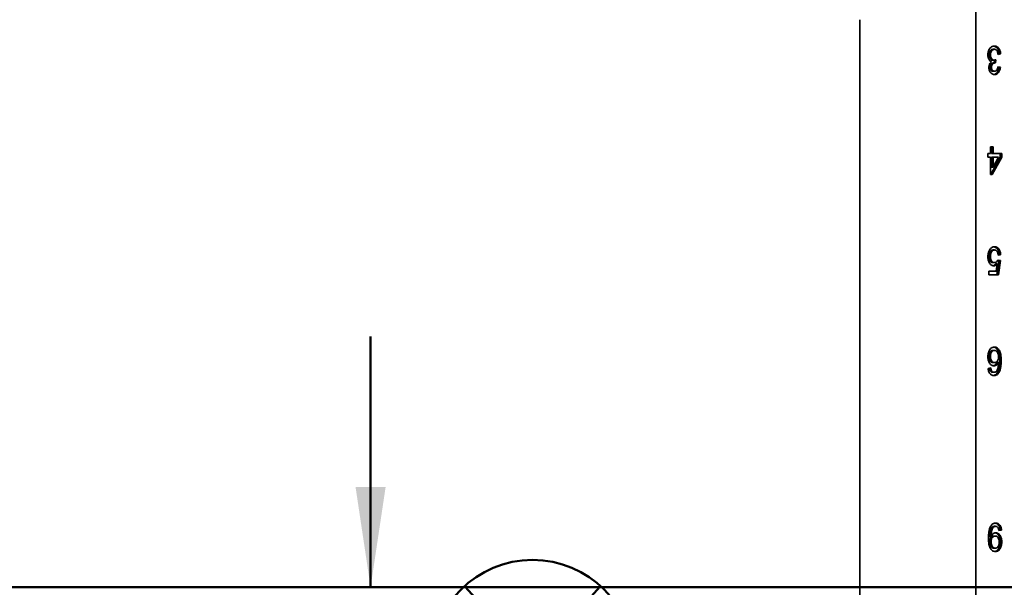
# Model space of a CAD drawing. Units: inches. Extents: x 0.2 to 8.4, y 0.1 to 10.9.
# Drawn here: x 1.7 to 2.7, y 5 to 5.6 of the extents above; entities that cross this region are included whole.
import ezdxf

# ---------------------------------------------------------------- set-up
doc = ezdxf.new("R2010")
doc.units = ezdxf.units.IN
doc.header["$MEASUREMENT"] = 0
doc.layers.add('WALL', color=7, linetype='Continuous', lineweight=50)
doc.styles.add('SLDTEXTSTYLE0', font='TXT', dxfattribs={"width": 0.605})
doc.dimstyles.new('SLDDIMSTYLE0', dxfattribs={"dimtxt": 0.101115, "dimasz": 0.1, "dimexe": 0, "dimexo": 0.0625, "dimgap": 0.025279, "dimtad": 0, "dimtih": 1, "dimtoh": 1, "dimdec": 6, "dimlfac": 10, "dimrnd": 1e-09, "dimzin": 12, "dimdsep": 46, "dimlunit": 5, "dimtxsty": 'SLDTEXTSTYLE0', "dimsah": 1, "dimcen": 0.09, "dimadec": 0, "dimazin": 3, "dimtfac": 1, "dimtdec": 3, "dimtofl": 0, "dimtmove": 0, "dimatfit": 3, "dimfxl": 0, "dimfrac": 2, "dimtolj": 1, "dimtzin": 12, "dimarcsym": 0})
doc.dimstyles.new('SLDDIMSTYLE4', dxfattribs={"dimtxt": 0.101115, "dimasz": 0.1, "dimexe": 0, "dimexo": 0.0625, "dimgap": 0.025279, "dimtad": 0, "dimtih": 1, "dimtoh": 1, "dimlfac": 10, "dimrnd": 1e-09, "dimzin": 12, "dimdsep": 46, "dimlunit": 5, "dimtxsty": 'SLDTEXTSTYLE0', "dimsah": 1, "dimcen": 0.09, "dimadec": 0, "dimazin": 3, "dimtfac": 1, "dimtdec": 3, "dimtmove": 0, "dimatfit": 0, "dimfxl": 0, "dimfrac": 2, "dimtolj": 1, "dimtzin": 12, "dimarcsym": 0})

# ---------------------------------------------------------------- blocks, each defined once
blk = doc.blocks.new('_D')
at = {"layer": 'WALL'}
for p, q in [((2.70587, 5.74684), (1.33395, 5.74684)), ((1.45895, 5.74684), (1.45895, 5.55027)), ((1.34321, 5.37184), (1.30849, 5.37184)), ((1.30849, 5.37184), (1.30849, 5.21655)), ((1.57469, 5.37184), (1.60942, 5.37184)), ((1.60942, 5.37184), (1.60942, 5.21655)), ((1.30849, 5.21655), (1.34321, 5.21655)), ((1.60942, 5.21655), (1.57469, 5.21655)), ((1.45895, 4.99684), (1.45895, 5.19341)), ((2.87836, 4.99684), (1.33395, 4.99684))]:
    blk.add_line(p, q, dxfattribs=at)
for points in [[(1.45895, 5.74684), (1.44395, 5.64684), (1.47395, 5.64684)], [(1.45895, 4.99684), (1.47395, 5.09684), (1.44395, 5.09684)]]:
    blk.add_solid(points, dxfattribs=at)
at = {"layer": 'WALL', "char_height": 0.104167, "attachment_point": 1, "style": 'SLDTEXTSTYLE0'}
for s, insert in [('7 1/2', (1.30463, 5.52927)), ('191', (1.34321, 5.35083))]:
    blk.add_mtext(s, dxfattribs=dict(at, insert=insert))
blk = doc.blocks.new('SW_SYMBOL_GGTOL_FLAT')
at = {"layer": 'WALL', "color": 0}
for p, q in [((0, 0), (19.69, 35.43)), ((19.69, 35.43), (82.68, 35.43)), ((82.68, 35.43), (62.99, 0)), ((62.99, 0), (0, 0))]:
    blk.add_line(p, q, dxfattribs=at)
blk = doc.blocks.new('SW_SYMBOL_AWLD_STUD')
at = {"layer": 'WALL', "color": 0}
for p, q in [((19.69, 7.87), (59.06, 51.18)), ((59.06, 7.87), (19.69, 51.18))]:
    blk.add_line(p, q, dxfattribs=at)
blk.add_circle((39.37, 29.53), 29.53, dxfattribs=at)
blk = doc.blocks.new('_D_5')
at = {"layer": 'WALL'}
for p, q in [((2.03541, 4.99684), (2.03541, 5.24684)), ((2.87836, 4.99684), (1.91041, 4.99684)), ((2.51353, 4.44684), (1.91041, 4.44684)), ((2.03541, 4.44684), (2.03541, 4.19684))]:
    blk.add_line(p, q, dxfattribs=at)
for points in [[(2.03541, 4.99684), (2.05041, 5.09684), (2.02041, 5.09684)], [(2.03541, 4.44684), (2.02041, 4.34684), (2.05041, 4.34684)]]:
    blk.add_solid(points, dxfattribs=at)
at = {"layer": 'WALL', "xscale": 0.003410658394813324, "yscale": 0.003410658394813324, "zscale": 0.003410658394813324}
for name, p in [('SW_SYMBOL_AWLD_STUD', (2.06258, 4.82274)), ('SW_SYMBOL_GGTOL_FLAT', (1.72095, 4.82274))]:
    blk.add_blockref(name, p, dxfattribs=at)
at = {"layer": 'WALL', "char_height": 0.104167, "attachment_point": 1, "style": 'SLDTEXTSTYLE0'}
for s, insert in [('4 1/2 MIN', (1.73448, 4.78667)), ('10 MAX', (1.78849, 4.63139))]:
    blk.add_mtext(s, dxfattribs=dict(at, insert=insert))

msp = doc.modelspace()

# ---------------------------------------------------------------- linework, layer by layer
at = {"color": 7, "linetype": 'Continuous', "lineweight": 35}
for p, q in [((2.63853222, 5.82183959), (2.63853222, 4.44683957)), ((2.52290724, 5.56246458), (2.52290724, 4.70621458)), ((2.65185849, 5.52738684), (2.65327269, 5.52738684)), ((2.65576113, 5.53296779), (2.65717539, 5.53296779)), ((2.66201181, 5.52830114), (2.66085017, 5.52813682)), ((2.66342601, 5.52830114), (2.66088765, 5.52794217)), ((2.66201181, 5.52830114), (2.66342601, 5.52830114)), ((2.65557076, 5.52217612), (2.65698496, 5.52217612)), ((2.65658609, 5.51936602), (2.65800035, 5.51936602)), ((2.6571843, 5.52220669), (2.65695416, 5.51936602)), ((2.65862696, 5.52255751), (2.65836519, 5.51932677)), ((2.65287382, 5.51507513), (2.65428802, 5.51507513)), ((2.65588808, 5.51107036), (2.65730228, 5.51107036)), ((2.66059655, 5.51518331), (2.66175796, 5.51501905)), ((2.66063386, 5.51537802), (2.66317217, 5.51501905)), ((2.66175796, 5.51501905), (2.66317217, 5.51501905)), ((2.65073433, 5.42901905), (2.65327269, 5.42901905)), ((2.65073433, 5.42542934), (2.65073433, 5.42901905)), ((2.65327269, 5.42901905), (2.65327269, 5.43583956)), ((2.65327269, 5.43583956), (2.65581099, 5.43583956)), ((2.65439679, 5.43583956), (2.65439679, 5.42901905)), ((2.65439679, 5.42901905), (2.65581099, 5.42901905)), ((2.65581099, 5.43583956), (2.65581099, 5.42901905)), ((2.65581099, 5.42901905), (2.66444135, 5.42901905)), ((2.66302714, 5.42901905), (2.66302714, 5.42542934)), ((2.66444135, 5.42901905), (2.66444135, 5.42542934)), ((2.65327269, 5.42542934), (2.65073433, 5.42542934)), ((2.65327269, 5.40819855), (2.65327269, 5.42542934)), ((2.66302714, 5.42542934), (2.65363531, 5.40819855)), ((2.65439679, 5.42542934), (2.65439679, 5.41534442)), ((2.65439679, 5.42542934), (2.65581099, 5.42542934)), ((2.66444135, 5.42542934), (2.65504951, 5.40819855)), ((2.65581099, 5.42542934), (2.65581099, 5.41534442)), ((2.65581099, 5.41534442), (2.66130805, 5.42542934)), ((2.66130805, 5.42542934), (2.65581099, 5.42542934)), ((2.66302714, 5.42542934), (2.66444135, 5.42542934)), ((2.65504951, 5.40819855), (2.65327269, 5.40819855)), ((2.65439679, 5.41534442), (2.65581099, 5.41534442)), ((2.65584443, 5.33296781), (2.65725863, 5.33296781)), ((2.65185849, 5.32645013), (2.65327269, 5.32645013)), ((2.65583252, 5.32040366), (2.65724673, 5.32040366)), ((2.66175796, 5.32255753), (2.6597273, 5.30819856)), ((2.66052756, 5.32273153), (2.66175796, 5.32255753)), ((2.66063386, 5.3229165), (2.66317217, 5.32255753)), ((2.66201181, 5.3283011), (2.66085621, 5.32813772)), ((2.66342601, 5.3283011), (2.66088765, 5.32794213)), ((2.66317217, 5.32255753), (2.6611415, 5.30819856)), ((2.66175796, 5.32255753), (2.66317217, 5.32255753)), ((2.66201181, 5.3283011), (2.66342601, 5.3283011)), ((2.65174966, 5.31178833), (2.65906719, 5.31178833)), ((2.65174966, 5.30819856), (2.65174966, 5.31178833)), ((2.6586604, 5.31904068), (2.6600746, 5.31904068)), ((2.65906719, 5.31178833), (2.6600746, 5.31904068)), ((2.6611415, 5.30819856), (2.65174966, 5.30819856)), ((2.65577304, 5.23296782), (2.65718724, 5.23296782)), ((2.65185849, 5.22673062), (2.65327269, 5.22673062)), ((2.65998115, 5.22122259), (2.66139535, 5.22122259)), ((2.66251945, 5.22273142), (2.66393365, 5.22273142)), ((2.65098818, 5.21501907), (2.65352648, 5.21537805)), ((2.65302846, 5.21250623), (2.65444267, 5.21250623)), ((2.65587218, 5.22076265), (2.65728644, 5.22076265)), ((2.65545577, 5.21107032), (2.65686997, 5.21107032)), ((2.66036189, 5.21101987), (2.66177609, 5.21101987)), ((2.65480247, 5.05677869), (2.65621667, 5.05677869)), ((2.65696401, 5.05760881), (2.65837822, 5.05760881)), ((2.65243864, 5.04745657), (2.65385284, 5.04745657)), ((2.6565476, 5.04791651), (2.6579618, 5.04791651)), ((2.66284581, 5.05366009), (2.66167724, 5.05349483)), ((2.66426001, 5.05366009), (2.66172171, 5.05330111)), ((2.66284581, 5.05366009), (2.66426001, 5.05366009)), ((2.65243864, 5.04213366), (2.65385284, 5.04213366)), ((2.65664675, 5.03571138), (2.65806095, 5.03571138)), ((2.66309965, 5.04206074), (2.66451386, 5.04206074))]:
    msp.add_line(p, q, dxfattribs=at)
for points, knots in [([(2.65073433, 5.52741488), (2.65076085, 5.5280796), (2.65081389, 5.52940891), (2.65129555, 5.53130906), (2.65208041, 5.53297718), (2.65311289, 5.53439757), (2.65436734, 5.53546354), (2.65578914, 5.53610284), (2.65677398, 5.53616666), (2.65726655, 5.53619858)], [0, 0, 0, 0, 0.140011932, 0.279992509, 0.419952632, 0.559987525, 0.706588111, 0.853248581, 1, 1, 1, 1]), ([(2.6565899, 5.5361127), (2.65677178, 5.53609786), (2.65738195, 5.53604809), (2.65838681, 5.53560237), (2.65952461, 5.53473718), (2.66050891, 5.53349832), (2.66128785, 5.53196539), (2.66181847, 5.53019155), (2.66194734, 5.52893147), (2.66201181, 5.52830114)], [0, 0, 0, 0, 0.064673509, 0.216968944, 0.369188926, 0.521480489, 0.680937337, 0.840397073, 1, 1, 1, 1]), ([(2.65726655, 5.53619858), (2.65769593, 5.53617296), (2.65855445, 5.53612173), (2.65980182, 5.53561099), (2.66093861, 5.53473486), (2.66192315, 5.53349897), (2.66270213, 5.53196525), (2.66323265, 5.53019157), (2.66336154, 5.52893148), (2.66342601, 5.52830114)], [0, 0, 0, 0, 0.14008847, 0.280101429, 0.420048092, 0.560062958, 0.706664853, 0.853265078, 1, 1, 1, 1]), ([(2.65445065, 5.52051024), (2.65405021, 5.52067567), (2.65324982, 5.52100632), (2.65220985, 5.52202715), (2.65146141, 5.52329697), (2.65100307, 5.52467225), (2.65077464, 5.52602921), (2.65074777, 5.52695291), (2.65073433, 5.52741488)], [0, 0, 0, 0, 0.186707215, 0.373193471, 0.559625089, 0.706363881, 0.853144797, 1, 1, 1, 1]), ([(2.65576113, 5.53296779), (2.65537281, 5.53293555), (2.6545969, 5.53287114), (2.65351354, 5.53218424), (2.65271753, 5.53112602), (2.65218938, 5.52992212), (2.65190612, 5.52867876), (2.65187437, 5.52781757), (2.65185849, 5.52738684)], [0, 0, 0, 0, 0.1867392329, 0.3731284235, 0.5595671514, 0.706356238, 0.8531312444, 1, 1, 1, 1]), ([(2.65185849, 5.52738684), (2.65188145, 5.52686973), (2.65192735, 5.52583632), (2.65239813, 5.52440678), (2.65308375, 5.52332486), (2.65388557, 5.52262092), (2.65471028, 5.52223231), (2.65528388, 5.52219485), (2.65557076, 5.52217612)], [0, 0, 0, 0, 0.186691373, 0.373098336, 0.559632373, 0.7063686, 0.853144902, 1, 1, 1, 1]), ([(2.65717539, 5.53296779), (2.65678707, 5.53293556), (2.65601115, 5.53287115), (2.65492781, 5.53218421), (2.65413171, 5.53112608), (2.65360368, 5.52992209), (2.6533203, 5.52867877), (2.65328856, 5.52781757), (2.65327269, 5.52738684)], [0, 0, 0, 0, 0.186738597, 0.373127153, 0.559572175, 0.7063558, 0.853131745, 1, 1, 1, 1]), ([(2.65327269, 5.52738684), (2.65329565, 5.52686973), (2.65334155, 5.52583632), (2.65381234, 5.52440678), (2.65449793, 5.52332487), (2.65529981, 5.5226209), (2.65612444, 5.52223232), (2.65669807, 5.52219486), (2.65698496, 5.52217612)], [0, 0, 0, 0, 0.18669221, 0.373100009, 0.559634882, 0.70636751, 0.853149241, 1, 1, 1, 1]), ([(2.66088765, 5.52794217), (2.66080488, 5.52842799), (2.66063942, 5.52939912), (2.66021228, 5.53077793), (2.65959237, 5.53188747), (2.658813, 5.53257379), (2.65800771, 5.53291505), (2.65745291, 5.5329502), (2.65717539, 5.53296779)], [0, 0, 0, 0, 0.186963183, 0.373726098, 0.560030414, 0.706578355, 0.853224278, 1, 1, 1, 1]), ([(2.65174966, 5.51495739), (2.65176772, 5.51540298), (2.65180382, 5.51629412), (2.6521377, 5.5175599), (2.65267577, 5.51875824), (2.65345944, 5.51979145), (2.65412018, 5.5202706), (2.65445065, 5.52051024)], [0, 0, 0, 0, 0.1866993226, 0.3733781127, 0.5600397681, 0.7799519875, 1, 1, 1, 1]), ([(2.65658609, 5.51936602), (2.65624998, 5.51934189), (2.65557788, 5.51929364), (2.65461978, 5.51882552), (2.65379595, 5.51817744), (2.6532154, 5.51725093), (2.65291651, 5.51619343), (2.65288806, 5.51544816), (2.65287382, 5.51507513)], [0, 0, 0, 0, 0.186911271, 0.373766312, 0.560446693, 0.706809052, 0.853251699, 1, 1, 1, 1]), ([(2.65800035, 5.51936602), (2.65766425, 5.51934189), (2.65699213, 5.51929363), (2.65603399, 5.51882553), (2.65521015, 5.51817744), (2.6546296, 5.51725093), (2.65433071, 5.51619343), (2.65430226, 5.51544816), (2.65428802, 5.51507513)], [0, 0, 0, 0, 0.186905886, 0.373766159, 0.560446586, 0.706808981, 0.853251663, 1, 1, 1, 1]), ([(2.65698496, 5.52217612), (2.65729606, 5.52220842), (2.65785184, 5.52226611), (2.65839003, 5.52246844), (2.65862696, 5.52255751)], [0, 0, 0, 0, 0.559766543, 1, 1, 1, 1]), ([(2.65836519, 5.51932677), (2.65829724, 5.51933728), (2.6581759, 5.51935604), (2.65805399, 5.51936297), (2.65800035, 5.51936602)], [0, 0, 0, 0, 0.560036683, 1, 1, 1, 1]), ([(2.6573816, 5.50783956), (2.65698866, 5.5078664), (2.65620274, 5.50792008), (2.65505865, 5.5083725), (2.65400118, 5.50912165), (2.65305258, 5.51017996), (2.65233432, 5.51158279), (2.65183895, 5.51320857), (2.65177942, 5.51437454), (2.65174966, 5.51495739)], [0, 0, 0, 0, 0.140079618, 0.280177863, 0.420226347, 0.560208521, 0.706777783, 0.853422144, 1, 1, 1, 1]), ([(2.65287382, 5.51507513), (2.65289446, 5.51466651), (2.65293572, 5.51384954), (2.65332886, 5.51272702), (2.65397998, 5.51180072), (2.65486544, 5.51116323), (2.65554702, 5.51110133), (2.65588808, 5.51107036)], [0, 0, 0, 0, 0.186739434, 0.373354758, 0.560038684, 0.779845345, 1, 1, 1, 1]), ([(2.65428802, 5.51507513), (2.65430869, 5.51466651), (2.65435001, 5.51384955), (2.65474304, 5.51272701), (2.65539419, 5.51180072), (2.65627965, 5.51116323), (2.65696122, 5.51110133), (2.65730228, 5.51107036)], [0, 0, 0, 0, 0.186740651, 0.373353569, 0.56003785, 0.779844927, 1, 1, 1, 1]), ([(2.66175796, 5.51501905), (2.66167467, 5.514473), (2.66150812, 5.51338119), (2.66103415, 5.51183655), (2.66036593, 5.51044491), (2.65947614, 5.50928027), (2.658406, 5.50843481), (2.65743802, 5.50799242), (2.65684824, 5.5079413), (2.65667086, 5.50792592)], [0, 0, 0, 0, 0.152915754, 0.305748946, 0.458501232, 0.611250073, 0.771184763, 0.931180574, 1, 1, 1, 1]), ([(2.65730228, 5.51107036), (2.65761288, 5.5110952), (2.65823395, 5.51114488), (2.65910768, 5.51165913), (2.65987377, 5.51256018), (2.66040282, 5.51386301), (2.66055679, 5.51487265), (2.66063386, 5.51537802)], [0, 0, 0, 0, 0.186880042, 0.373675309, 0.560235453, 0.77987721, 1, 1, 1, 1]), ([(2.66317217, 5.51501905), (2.66308887, 5.51447299), (2.66292233, 5.51338117), (2.66244833, 5.51183669), (2.66178019, 5.51044435), (2.66089014, 5.50928241), (2.65982101, 5.50842641), (2.65862193, 5.50791984), (2.65779514, 5.50786633), (2.6573816, 5.50783956)], [0, 0, 0, 0, 0.140125389, 0.280172898, 0.420147648, 0.560119241, 0.706675597, 0.85328796, 1, 1, 1, 1]), ([(2.65073433, 5.326237), (2.65075392, 5.32689397), (2.6507931, 5.32820775), (2.65113009, 5.32998562), (2.65161521, 5.33153584), (2.65203804, 5.3323783), (2.65224944, 5.33279949)], [0, 0, 0, 0, 0.280015849, 0.559958566, 0.779997041, 1, 1, 1, 1]), ([(2.65584443, 5.33296781), (2.65552332, 5.3329439), (2.65488135, 5.33289611), (2.65395756, 5.33244869), (2.65316569, 5.33164717), (2.6525503, 5.33055579), (2.65212619, 5.3292754), (2.65189571, 5.32787683), (2.6518709, 5.32692577), (2.65185849, 5.32645013)], [0, 0, 0, 0, 0.140024662, 0.279932146, 0.419829249, 0.559791032, 0.706456963, 0.853194498, 1, 1, 1, 1]), ([(2.65224944, 5.33279949), (2.65248, 5.33319183), (2.65294112, 5.33397649), (2.65380683, 5.33490913), (2.65482495, 5.33565907), (2.65600141, 5.33611955), (2.65685015, 5.33617221), (2.65727453, 5.33619854)], [0, 0, 0, 0, 0.186708942, 0.373411014, 0.560062735, 0.780021163, 1, 1, 1, 1]), ([(2.65725863, 5.33296781), (2.65693751, 5.3329439), (2.65629554, 5.3328961), (2.65537179, 5.33244871), (2.65457987, 5.33164716), (2.65396452, 5.33055579), (2.65354036, 5.3292754), (2.65331001, 5.32787682), (2.65328513, 5.32692577), (2.65327269, 5.32645013)], [0, 0, 0, 0, 0.14002468, 0.279936219, 0.419829861, 0.559791662, 0.706457613, 0.853194185, 1, 1, 1, 1]), ([(2.65657899, 5.33611805), (2.65676842, 5.33610319), (2.65738725, 5.33605465), (2.65840649, 5.33563195), (2.65955315, 5.33477616), (2.66054413, 5.33353889), (2.66131566, 5.33198866), (2.66182403, 5.33019708), (2.66194921, 5.32893322), (2.66201181, 5.3283011)], [0, 0, 0, 0, 0.067013338, 0.218912702, 0.370745536, 0.522643981, 0.681725714, 0.840815219, 1, 1, 1, 1]), ([(2.66088765, 5.32794213), (2.66082237, 5.32842954), (2.66069186, 5.3294039), (2.66027332, 5.33078064), (2.65965035, 5.33187175), (2.65888156, 5.33255983), (2.65808501, 5.33291391), (2.65753418, 5.33294984), (2.65725863, 5.33296781)], [0, 0, 0, 0, 0.18688812, 0.373591652, 0.559949996, 0.706536517, 0.853196338, 1, 1, 1, 1]), ([(2.65727453, 5.33619854), (2.6577049, 5.33617319), (2.65856538, 5.33612251), (2.65982135, 5.33563972), (2.66096718, 5.33477408), (2.66195838, 5.33353947), (2.66272984, 5.33198851), (2.66323824, 5.33019711), (2.66336341, 5.32893323), (2.66342601, 5.3283011)], [0, 0, 0, 0, 0.140089592, 0.280091526, 0.420032141, 0.560033228, 0.706654976, 0.853282705, 1, 1, 1, 1]), ([(2.65654473, 5.31717293), (2.65609293, 5.31721049), (2.65518957, 5.3172856), (2.65390724, 5.31797915), (2.65279328, 5.31908682), (2.65186551, 5.32054059), (2.65118636, 5.32228264), (2.65079908, 5.3242309), (2.65075592, 5.32556815), (2.65073433, 5.326237)], [0, 0, 0, 0, 0.139988226, 0.279899966, 0.419858796, 0.559870223, 0.706522872, 0.853213344, 1, 1, 1, 1]), ([(2.65185849, 5.32645013), (2.65186946, 5.32601161), (2.65189139, 5.32513475), (2.65209628, 5.32384271), (2.65249106, 5.32264301), (2.65309106, 5.32159042), (2.65391261, 5.32085187), (2.65485762, 5.32045995), (2.65550743, 5.32042243), (2.65583252, 5.32040366)], [0, 0, 0, 0, 0.140151281, 0.280245836, 0.420202442, 0.560101821, 0.706577221, 0.853205769, 1, 1, 1, 1]), ([(2.65327269, 5.32645013), (2.65328369, 5.32601161), (2.65330569, 5.32513476), (2.65351047, 5.32384269), (2.65390526, 5.32264302), (2.65450526, 5.32159042), (2.65532682, 5.32085187), (2.65627181, 5.32045995), (2.65692163, 5.32042243), (2.65724673, 5.32040366)], [0, 0, 0, 0, 0.140152164, 0.280245329, 0.420204409, 0.560104377, 0.706580393, 0.853209559, 1, 1, 1, 1]), ([(2.65724673, 5.32040366), (2.65762173, 5.32042874), (2.65837089, 5.32047883), (2.65934775, 5.32106468), (2.66010785, 5.32191412), (2.66045854, 5.32258241), (2.66063386, 5.3229165)], [0, 0, 0, 0, 0.280171939, 0.559721433, 0.779892501, 1, 1, 1, 1]), ([(2.6586604, 5.31904068), (2.65836991, 5.31874126), (2.65778907, 5.31814255), (2.65687069, 5.3175786), (2.65624001, 5.31730276), (2.65594689, 5.31726955), (2.65593443, 5.31726814)], [0, 0, 0, 0, 0.354578601, 0.709000311, 0.987628218, 1, 1, 1, 1]), ([(2.6600746, 5.31904068), (2.65978398, 5.31874262), (2.65920288, 5.31814662), (2.65828632, 5.31756375), (2.65739005, 5.31723159), (2.65682647, 5.31719248), (2.65654473, 5.31717293)], [0, 0, 0, 0, 0.280044718, 0.559965524, 0.780024696, 1, 1, 1, 1]), ([(2.65073433, 5.22661845), (2.65075725, 5.22730056), (2.65080309, 5.22866477), (2.65121776, 5.23064004), (2.65186932, 5.23247293), (2.65281233, 5.23408861), (2.65404297, 5.23530867), (2.65547774, 5.23607489), (2.6564878, 5.23615733), (2.65699294, 5.23619855)], [0, 0, 0, 0, 0.14015208, 0.280304589, 0.420377341, 0.560309783, 0.7068048, 0.85337021, 1, 1, 1, 1]), ([(2.65577304, 5.23296782), (2.65546276, 5.232944), (2.65484254, 5.2328964), (2.65395518, 5.23244912), (2.6531827, 5.23169872), (2.65256052, 5.23067821), (2.65212906, 5.22945562), (2.65189261, 5.2281088), (2.65186986, 5.22719006), (2.65185849, 5.22673062)], [0, 0, 0, 0, 0.140063223, 0.279972518, 0.419878744, 0.559831259, 0.706402339, 0.853182008, 1, 1, 1, 1]), ([(2.65718724, 5.23296782), (2.65687696, 5.232944), (2.65625673, 5.2328964), (2.65536938, 5.23244912), (2.6545969, 5.23169872), (2.65397472, 5.23067821), (2.65354324, 5.22945563), (2.65330691, 5.22810879), (2.6532841, 5.22719005), (2.65327269, 5.22673062)], [0, 0, 0, 0, 0.140059545, 0.279969563, 0.419876512, 0.55982975, 0.706401588, 0.853180941, 1, 1, 1, 1]), ([(2.65632731, 5.23609624), (2.65657493, 5.23607319), (2.65732057, 5.23600378), (2.65851297, 5.2354052), (2.65978619, 5.23427595), (2.6608438, 5.23275081), (2.66159545, 5.2309159), (2.66206636, 5.2289252), (2.66234774, 5.22688176), (2.66249603, 5.22481062), (2.66251164, 5.22342453), (2.66251945, 5.22273142)], [0, 0, 0, 0, 0.058971713, 0.177576006, 0.296141005, 0.414747408, 0.533349812, 0.6499786, 0.766648025, 0.883312544, 1, 1, 1, 1]), ([(2.65699294, 5.23619855), (2.65749228, 5.23616223), (2.6584907, 5.23608961), (2.65992819, 5.23541451), (2.66120011, 5.23427347), (2.66225807, 5.23275149), (2.66300964, 5.23091571), (2.66348054, 5.22892525), (2.66376204, 5.22688175), (2.66391021, 5.22481062), (2.66392584, 5.22342453), (2.66393365, 5.22273142)], [0, 0, 0, 0, 0.111983515, 0.223904328, 0.335792008, 0.447716901, 0.559636904, 0.66969631, 0.779793775, 0.889885953, 1, 1, 1, 1]), ([(2.66139535, 5.22654553), (2.66136309, 5.22715455), (2.66129858, 5.2283727), (2.66079091, 5.23007467), (2.66007672, 5.23146182), (2.6591632, 5.23237045), (2.65820375, 5.23289244), (2.65752614, 5.23294268), (2.65718724, 5.23296782)], [0, 0, 0, 0, 0.186662926, 0.373364616, 0.559852519, 0.706493063, 0.853206431, 1, 1, 1, 1]), ([(2.65658439, 5.21753191), (2.65613086, 5.21757023), (2.65522399, 5.21764684), (2.65393826, 5.21834963), (2.65282075, 5.21946014), (2.65187782, 5.22090417), (2.65119178, 5.22265045), (2.65079728, 5.22460403), (2.65075532, 5.22594685), (2.65073433, 5.22661845)], [0, 0, 0, 0, 0.139981297, 0.279905021, 0.419865698, 0.559888663, 0.706499265, 0.853208161, 1, 1, 1, 1]), ([(2.65185849, 5.22673062), (2.65187818, 5.22614956), (2.65191753, 5.22498837), (2.65234351, 5.22332646), (2.65307084, 5.22204188), (2.653971, 5.22123658), (2.65490477, 5.22082688), (2.65554961, 5.22078407), (2.65587218, 5.22076265)], [0, 0, 0, 0, 0.186870547, 0.37343545, 0.559768437, 0.706427477, 0.853142977, 1, 1, 1, 1]), ([(2.65327269, 5.22673062), (2.65329238, 5.22614955), (2.65333171, 5.22498836), (2.6537578, 5.22332648), (2.65448503, 5.22204187), (2.65538518, 5.22123658), (2.65631905, 5.22082688), (2.65696387, 5.22078407), (2.65728644, 5.22076265)], [0, 0, 0, 0, 0.186870784, 0.373437466, 0.559767878, 0.706427104, 0.853142791, 1, 1, 1, 1]), ([(2.65998115, 5.22122259), (2.65977237, 5.2208154), (2.65935485, 5.2200011), (2.65854647, 5.21899737), (2.65756396, 5.21820926), (2.65665881, 5.21773064), (2.65606379, 5.21766253), (2.65588626, 5.21764221)], [0, 0, 0, 0, 0.213766913, 0.427490542, 0.641194685, 0.892950484, 1, 1, 1, 1]), ([(2.66139535, 5.22122259), (2.66118659, 5.22081524), (2.66076911, 5.22000061), (2.65996043, 5.21899935), (2.65897918, 5.21820135), (2.65784011, 5.21764509), (2.65700291, 5.21756964), (2.65658439, 5.21753191)], [0, 0, 0, 0, 0.186758027, 0.373478239, 0.560176976, 0.780128973, 1, 1, 1, 1]), ([(2.65728644, 5.22076265), (2.65769122, 5.22080102), (2.65850036, 5.22087773), (2.65961878, 5.22161263), (2.6604806, 5.22266025), (2.66104913, 5.22390371), (2.66134836, 5.22519857), (2.66137968, 5.22609634), (2.66139535, 5.22654553)], [0, 0, 0, 0, 0.1866527079, 0.3731201593, 0.5596605686, 0.7064166313, 0.8531105658, 1, 1, 1, 1]), ([(2.65903152, 5.21190051), (2.6593662, 5.21233287), (2.66003603, 5.21319822), (2.66070858, 5.21489176), (2.66115461, 5.21682876), (2.66135198, 5.21896473), (2.66138089, 5.22046989), (2.66139535, 5.22122259)], [0, 0, 0, 0, 0.186421881, 0.373107211, 0.559661114, 0.779797711, 1, 1, 1, 1]), ([(2.66251945, 5.22273142), (2.66250077, 5.22158021), (2.66246343, 5.21927838), (2.66213159, 5.21639646), (2.6616437, 5.21414217), (2.66112267, 5.212478), (2.66061543, 5.21150581), (2.66036189, 5.21101987)], [0, 0, 0, 0, 0.280091335, 0.560039053, 0.706748853, 0.853421914, 1, 1, 1, 1]), ([(2.66393365, 5.22273142), (2.66391501, 5.22158021), (2.66387772, 5.21927837), (2.66354578, 5.21639647), (2.66305791, 5.21414217), (2.66253687, 5.212478), (2.66202963, 5.21150581), (2.66177609, 5.21101987)], [0, 0, 0, 0, 0.280091065, 0.560039233, 0.706748972, 0.853421974, 1, 1, 1, 1]), ([(2.65670342, 5.20783959), (2.65630841, 5.20786159), (2.65551857, 5.2079056), (2.65436629, 5.20834505), (2.65330506, 5.20911174), (2.65238831, 5.21023546), (2.65167731, 5.21165459), (2.65119334, 5.21328625), (2.65105658, 5.21444134), (2.65098818, 5.21501907)], [0, 0, 0, 0, 0.140074269, 0.280082814, 0.420048945, 0.560006355, 0.70658691, 0.853244174, 1, 1, 1, 1]), ([(2.65215681, 5.21518434), (2.65224928, 5.21466997), (2.65242365, 5.2137001), (2.65283519, 5.21288775), (2.65302846, 5.21250623)], [0, 0, 0, 0, 0.530348084, 1, 1, 1, 1]), ([(2.65302846, 5.21250623), (2.65321461, 5.21226302), (2.65358679, 5.21177672), (2.65422827, 5.21133878), (2.65485962, 5.21110484), (2.65525704, 5.21108183), (2.65545577, 5.21107032)], [0, 0, 0, 0, 0.279960989, 0.559780111, 0.779859841, 1, 1, 1, 1]), ([(2.65352648, 5.21537805), (2.6536295, 5.21479626), (2.65381331, 5.21375824), (2.65425051, 5.2128885), (2.65444267, 5.21250623)], [0, 0, 0, 0, 0.560482541, 1, 1, 1, 1]), ([(2.65444267, 5.21250623), (2.65462881, 5.21226302), (2.65500102, 5.21177671), (2.65564245, 5.21133878), (2.65627388, 5.21110485), (2.65667126, 5.21108183), (2.65686997, 5.21107032)], [0, 0, 0, 0, 0.279958355, 0.559784556, 0.779872732, 1, 1, 1, 1]), ([(2.65686997, 5.21107032), (2.65708147, 5.21108181), (2.6575046, 5.21110478), (2.65824655, 5.21134348), (2.65873393, 5.21168933), (2.65903152, 5.21190051)], [0, 0, 0, 0, 0.2801261368, 0.5604447807, 1, 1, 1, 1]), ([(2.66036189, 5.21101987), (2.66012045, 5.21064667), (2.65963753, 5.20990023), (2.65875534, 5.20901758), (2.65772186, 5.20834848), (2.6567891, 5.20797262), (2.65618776, 5.20792857), (2.65600694, 5.20791533)], [0, 0, 0, 0, 0.213451744, 0.426934369, 0.640370124, 0.891861281, 1, 1, 1, 1]), ([(2.66177609, 5.21101987), (2.66153465, 5.21064654), (2.66105175, 5.20989984), (2.66016948, 5.20901916), (2.65913659, 5.20834206), (2.65796739, 5.20790736), (2.6571248, 5.20786218), (2.65670342, 5.20783959)], [0, 0, 0, 0, 0.186671083, 0.373365012, 0.560026744, 0.779964636, 1, 1, 1, 1]), ([(2.65131454, 5.04594774), (2.65133335, 5.0470988), (2.65137097, 5.04940036), (2.65169989, 5.05228369), (2.65219473, 5.05453444), (2.65271049, 5.05620165), (2.65321826, 5.05717347), (2.6534721, 5.05765929)], [0, 0, 0, 0, 0.280095318, 0.560051006, 0.706759258, 0.853405436, 1, 1, 1, 1]), ([(2.65480247, 5.05677869), (2.65446794, 5.05634613), (2.65379845, 5.05548046), (2.65312292, 5.05378912), (2.65268062, 5.05185014), (2.65248167, 5.04971477), (2.65245298, 5.04820939), (2.65243864, 5.04745657)], [0, 0, 0, 0, 0.186430363, 0.373106196, 0.559646239, 0.779787556, 1, 1, 1, 1]), ([(2.6534721, 5.05765929), (2.65371353, 5.05803262), (2.65419644, 5.05877935), (2.65507875, 5.05965996), (2.65611161, 5.06033713), (2.6572808, 5.0607718), (2.65812342, 5.06081698), (2.65854483, 5.06083957)], [0, 0, 0, 0, 0.186670307, 0.373371782, 0.560023473, 0.779960451, 1, 1, 1, 1]), ([(2.65621667, 5.05677869), (2.65588215, 5.05634614), (2.65521267, 5.05548049), (2.65453712, 5.05378911), (2.65409482, 5.05185015), (2.65389587, 5.04971477), (2.65386718, 5.04820938), (2.65385284, 5.04745657)], [0, 0, 0, 0, 0.1864330199, 0.3731066198, 0.5596464833, 0.779787589, 1, 1, 1, 1]), ([(2.65696401, 5.05760881), (2.65675255, 5.05759734), (2.65632945, 5.05757438), (2.65558742, 5.05733573), (2.65510005, 5.05698987), (2.65480247, 5.05677869)], [0, 0, 0, 0, 0.280113406, 0.560443478, 1, 1, 1, 1]), ([(2.65837822, 5.05760881), (2.65816675, 5.05759734), (2.65774365, 5.05757438), (2.65700162, 5.05733573), (2.65651425, 5.05698987), (2.65621667, 5.05677869)], [0, 0, 0, 0, 0.280113406, 0.560443478, 1, 1, 1, 1]), ([(2.65782705, 5.06076384), (2.65798855, 5.06075142), (2.65854415, 5.06070871), (2.65946701, 5.0603264), (2.66052911, 5.05956947), (2.66144564, 5.05844315), (2.66215667, 5.0570247), (2.66264064, 5.05539288), (2.6627774, 5.05423782), (2.66284581, 5.05366009)], [0, 0, 0, 0, 0.062546828, 0.215178972, 0.367760824, 0.52033478, 0.680135118, 0.840013714, 1, 1, 1, 1]), ([(2.66080552, 5.05617293), (2.66061937, 5.05641613), (2.66024717, 5.05690239), (2.65960579, 5.05734041), (2.65897434, 5.05757432), (2.65857694, 5.05759731), (2.65837822, 5.05760881)], [0, 0, 0, 0, 0.279953396, 0.559763562, 0.77985171, 1, 1, 1, 1]), ([(2.65854483, 5.06083957), (2.65893982, 5.06081758), (2.65972963, 5.06077361), (2.6608819, 5.06033411), (2.66194311, 5.05956742), (2.6628599, 5.05844373), (2.66357083, 5.05702454), (2.66405494, 5.05539292), (2.66419164, 5.05423783), (2.66426001, 5.05366009)], [0, 0, 0, 0, 0.140070935, 0.280080431, 0.420046878, 0.560002998, 0.70658788, 0.853244548, 1, 1, 1, 1]), ([(2.66172171, 5.05330111), (2.66161869, 5.05388292), (2.66143489, 5.05492094), (2.66099768, 5.05579067), (2.66080552, 5.05617293)], [0, 0, 0, 0, 0.5604907788, 1, 1, 1, 1]), ([(2.65825531, 5.03248061), (2.65775592, 5.03251665), (2.65675742, 5.03258869), (2.65532101, 5.03326768), (2.65404828, 5.03440533), (2.65298858, 5.03592629), (2.65224341, 5.03776651), (2.65176558, 5.03975307), (2.65148957, 5.04179827), (2.65133853, 5.04386852), (2.65132254, 5.04525466), (2.65131454, 5.04594774)], [0, 0, 0, 0, 0.111987681, 0.223911268, 0.335787425, 0.44772093, 0.559650806, 0.66969162, 0.779778148, 0.889887547, 1, 1, 1, 1]), ([(2.6565476, 5.04791651), (2.65614292, 5.0478778), (2.65533389, 5.04780041), (2.65421355, 5.04707021), (2.65335305, 5.04601923), (2.65278527, 5.04477521), (2.65248587, 5.04348061), (2.65245439, 5.04258284), (2.65243864, 5.04213366)], [0, 0, 0, 0, 0.186640293, 0.373124087, 0.55974217, 0.706443065, 0.853127598, 1, 1, 1, 1]), ([(2.65385284, 5.04745657), (2.65406189, 5.04786359), (2.65447999, 5.0486776), (2.65528609, 5.0496838), (2.65626921, 5.05047769), (2.65740685, 5.05104146), (2.65824484, 5.05111201), (2.6586638, 5.05114728)], [0, 0, 0, 0, 0.186742028, 0.373477866, 0.560148234, 0.780091728, 1, 1, 1, 1]), ([(2.6579618, 5.04791651), (2.65755712, 5.0478778), (2.65674809, 5.04780041), (2.65562775, 5.04707022), (2.65476724, 5.04601921), (2.65419948, 5.04477523), (2.65390007, 5.0434806), (2.65386859, 5.04258283), (2.65385284, 5.04213366)], [0, 0, 0, 0, 0.186640018, 0.373123537, 0.559741345, 0.706444475, 0.853127389, 1, 1, 1, 1]), ([(2.6579381, 5.05103839), (2.65815934, 5.05101435), (2.65883252, 5.05094119), (2.65989495, 5.05032089), (2.66101323, 5.04922107), (2.66195728, 5.04777534), (2.6626414, 5.04602836), (2.66303779, 5.04407546), (2.66307903, 5.04273244), (2.66309965, 5.04206074)], [0, 0, 0, 0, 0.073764029, 0.224453747, 0.37520219, 0.526013852, 0.68390244, 0.841905751, 1, 1, 1, 1]), ([(2.66197556, 5.04194857), (2.66195607, 5.04252943), (2.66191713, 5.04369009), (2.66148816, 5.0453511), (2.66075716, 5.04662751), (2.65986361, 5.04744588), (2.65892854, 5.04785159), (2.65828415, 5.04789486), (2.6579618, 5.04791651)], [0, 0, 0, 0, 0.18688308, 0.373424783, 0.559755431, 0.706398555, 0.853132672, 1, 1, 1, 1]), ([(2.6586638, 5.05114728), (2.65911729, 5.05110875), (2.66002405, 5.05103171), (2.66131042, 5.05033072), (2.66242709, 5.04921845), (2.66337158, 5.04777608), (2.66405555, 5.04602815), (2.6644521, 5.04407552), (2.66449327, 5.04273246), (2.66451386, 5.04206074)], [0, 0, 0, 0, 0.1399785907, 0.279892961, 0.4198671794, 0.5598976109, 0.7064990537, 0.8532078492, 1, 1, 1, 1]), ([(2.65243864, 5.04213366), (2.65247116, 5.04152473), (2.65253621, 5.04030677), (2.65303945, 5.03860052), (2.65376009, 5.03722154), (2.6546672, 5.03629932), (2.65563092, 5.03578996), (2.65630808, 5.03573758), (2.65664675, 5.03571138)], [0, 0, 0, 0, 0.186674459, 0.373378501, 0.559848424, 0.70650018, 0.853214945, 1, 1, 1, 1]), ([(2.65385284, 5.04213366), (2.65388535, 5.04152473), (2.65395039, 5.04030676), (2.65445375, 5.03860055), (2.65517428, 5.03722153), (2.65608141, 5.03629932), (2.65704512, 5.03578996), (2.65772229, 5.03573758), (2.65806095, 5.03571138)], [0, 0, 0, 0, 0.1866750886, 0.3733808031, 0.559848225, 0.7065000475, 0.8532148789, 1, 1, 1, 1]), ([(2.66309965, 5.04206074), (2.66307636, 5.04137887), (2.66302977, 5.04001516), (2.66261578, 5.03803959), (2.66196206, 5.03620978), (2.66102268, 5.03458714), (2.65978825, 5.03338325), (2.65857151, 5.0326899), (2.65778722, 5.03261111), (2.65750662, 5.03258292)], [0, 0, 0, 0, 0.1498786608, 0.2997515783, 0.4495685502, 0.5992324658, 0.7559343734, 0.912675819, 1, 1, 1, 1]), ([(2.65806095, 5.03571138), (2.65837119, 5.03573537), (2.65899132, 5.03578332), (2.65987924, 5.03622863), (2.66065105, 5.03698066), (2.66127347, 5.03800077), (2.66170492, 5.03922351), (2.66194136, 5.04057034), (2.66196416, 5.04148911), (2.66197556, 5.04194857)], [0, 0, 0, 0, 0.1400571778, 0.2799533603, 0.4198735272, 0.5598207571, 0.7064011489, 0.8531788306, 1, 1, 1, 1]), ([(2.66451386, 5.04206074), (2.66449059, 5.04137885), (2.66444407, 5.0400151), (2.66402994, 5.03803978), (2.66337634, 5.03620916), (2.6624366, 5.03458944), (2.66120356, 5.03337422), (2.65977059, 5.03260335), (2.65876048, 5.03252153), (2.65825531, 5.03248061)], [0, 0, 0, 0, 0.140140113, 0.280276671, 0.420358054, 0.560297625, 0.706817898, 0.853375141, 1, 1, 1, 1])]:
    msp.add_open_spline(points, degree=3, knots=knots, dxfattribs=at)

# ---------------------------------------------------------------- dimensions: what is measured, and where the dimension line sits
at = {"layer": 'WALL'}
dim = msp.add_linear_dim(base=(1.45895341, 4.99683958), p1=(2.76837377, 5.74683958), p2=(2.94086383, 4.99683958), angle=90, dimstyle='SLDDIMSTYLE0', dxfattribs=at)
dim.commit()
dim.dimension.update_dxf_attribs({"geometry": '_D', "text_midpoint": (1.45895341, 5.37183958), "dimtype": 160})
dim = msp.add_linear_dim(base=(2.03540722, 4.44683958), p1=(2.94086383, 4.99683958), p2=(2.57603222, 4.44683958), angle=90, text='{\\fGDT;c}<AWLD-STUD>\\P4 1/2 MIN\\P10 MAX', dimstyle='SLDDIMSTYLE4', dxfattribs=at)
dim.commit()
dim.dimension.update_dxf_attribs({"geometry": '_D_5', "text_midpoint": (2.03540722, 4.72183958), "dimtype": 160})

doc.saveas('drawing.dxf')
